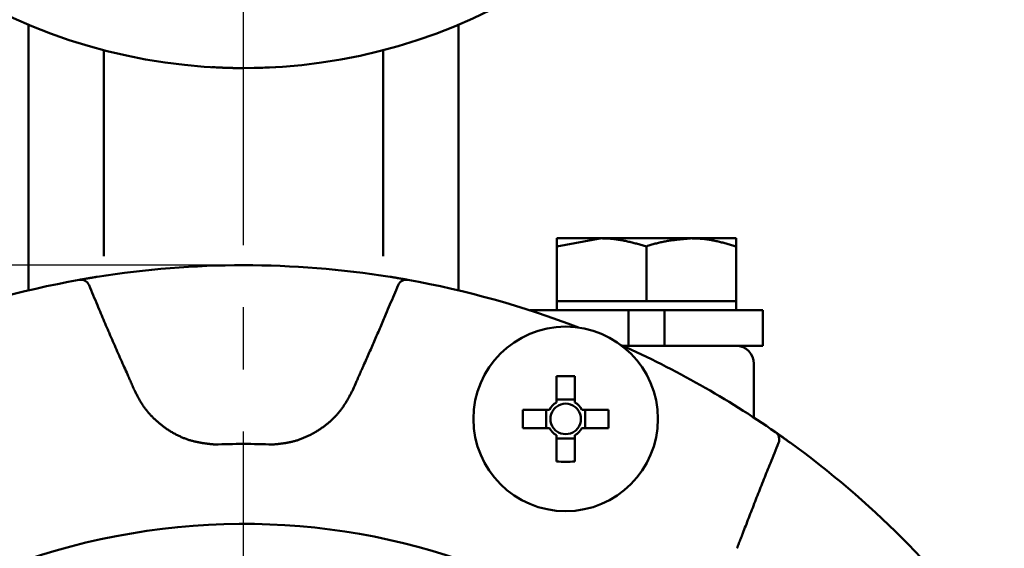
# Model space of a CAD drawing. Units: millimetres. Extents: x 0 to 1260, y -1 to 891.
# Drawn here: x 319 to 374, y 688 to 718 of the extents above; entities that cross this region are included whole.
import ezdxf

# ---------------------------------------------------------------- set-up
doc = ezdxf.new("R2010")
doc.units = ezdxf.units.MM
doc.header["$LTSCALE"] = 0.545669
doc.linetypes.add('CENTER', pattern=[50.8, 31.75, -6.35, 6.35, -6.35])
doc.layers.add('NoLayerName_001', color=7, linetype='Continuous')
doc.styles.get("Standard").update_dxf_attribs({"font": 'txt', "bigfont": 'extfont2'})
doc.dimstyles.get("Standard").update_dxf_attribs({"dimtxt": 2.5, "dimasz": 2.5, "dimexe": 1.25, "dimexo": 0.625, "dimtad": 1, "dimzin": 0, "dimdsep": 46, "dimtxsty": 'Standard', "dimcen": 2.5, "dimadec": 0, "dimazin": 0, "dimtfac": 0.75, "dimtmove": 0, "dimatfit": 3, "dimfxl": 1, "dimarcsym": 0})

# ---------------------------------------------------------------- blocks, each defined once
blk = doc.blocks.new('_OPEN30')
at = {"color": 0, "linetype": 'ByBlock', "lineweight": -2}
for p, q in [((-1, 0.267949), (0, 0)), ((0, 0), (-1, -0.267949)), ((0, 0), (-1, 0))]:
    blk.add_line(p, q, dxfattribs=at)
blk = doc.blocks.new('*D8')
at = {"layer": 'Defpoints', "color": 0}
for p in [(206.619, 812.251), (206.619, 678.119), (456.619, 678.119)]:
    blk.add_point(p, dxfattribs=at)
at = {"layer": 'NoLayerName_001', "color": 0, "linetype": 'Continuous', "lineweight": 25}
for p, q in [((206.619, 678.744), (206.619, 820.501)), ((456.619, 678.744), (456.619, 820.501)), ((452.119, 812.251), (211.119, 812.251))]:
    blk.add_line(p, q, dxfattribs=at)
at = {"layer": 'NoLayerName_001', "color": 0, "lineweight": 25, "xscale": 4.5, "yscale": 4.5, "zscale": 4.5, "rotation": 180}
blk.add_blockref('_OPEN30', (206.619, 812.251), dxfattribs=at)
at = {"layer": 'NoLayerName_001', "color": 0, "lineweight": 25, "xscale": 4.5, "yscale": 4.5, "zscale": 4.5}
blk.add_blockref('_OPEN30', (456.619, 812.251), dxfattribs=at)
at = {"layer": 'NoLayerName_001', "color": 0, "lineweight": 25, "insert": (331.619, 820.501), "char_height": 9, "attachment_point": 5}
blk.add_mtext('\\A1;250{\\H4.500000;\\S+4^ -2;}', dxfattribs=at)
blk = doc.blocks.new('*D11')
at = {"layer": 'Defpoints', "color": 0}
for p in [(118.579, 801.119), (325.613, 801.119), (317.123, 301.119)]:
    blk.add_point(p, dxfattribs=at)
at = {"layer": 'NoLayerName_001', "color": 0, "linetype": 'Continuous', "lineweight": 25}
for p, q in [((324.988, 801.119), (110.329, 801.119)), ((118.579, 305.619), (118.579, 796.619)), ((316.498, 301.119), (110.329, 301.119))]:
    blk.add_line(p, q, dxfattribs=at)
at = {"layer": 'NoLayerName_001', "color": 0, "lineweight": 25, "xscale": 4.5, "yscale": 4.5, "zscale": 4.5}
for p, rotation in [((118.579, 801.119), 90), ((118.579, 301.119), 270)]:
    blk.add_blockref('_OPEN30', p, dxfattribs=dict(at, rotation=rotation))
at = {"layer": 'NoLayerName_001', "color": 0, "lineweight": 25, "insert": (108.721, 551.119), "char_height": 9, "attachment_point": 5, "rotation": 90}
blk.add_mtext('(500)', dxfattribs=at)
blk = doc.blocks.new('*D12')
at = {"layer": 'Defpoints', "color": 0}
for p in [(331.619, 704.119), (142.388, 600.119), (331.619, 600.119)]:
    blk.add_point(p, dxfattribs=at)
at = {"layer": 'NoLayerName_001', "color": 0, "linetype": 'Continuous', "lineweight": 25}
for p, q in [((330.994, 704.119), (134.138, 704.119)), ((142.388, 699.619), (142.388, 604.619)), ((330.994, 600.119), (134.138, 600.119))]:
    blk.add_line(p, q, dxfattribs=at)
at = {"layer": 'NoLayerName_001', "color": 0, "lineweight": 25, "xscale": 4.5, "yscale": 4.5, "zscale": 4.5}
for p, rotation in [((142.388, 704.119), 90), ((142.388, 600.119), 270)]:
    blk.add_blockref('_OPEN30', p, dxfattribs=dict(at, rotation=rotation))
at = {"layer": 'NoLayerName_001', "color": 0, "lineweight": 25, "insert": (134.888, 652.119), "char_height": 9, "attachment_point": 5, "rotation": 90}
blk.add_mtext('%%c104', dxfattribs=at)
blk = doc.blocks.new('*D15')
at = {"layer": 'Defpoints', "color": 0}
for p in [(337.625, 801.119), (477.209, 652.119), (500.67, 652.119)]:
    blk.add_point(p, dxfattribs=at)
at = {"layer": 'NoLayerName_001', "color": 0, "linetype": 'Continuous', "lineweight": 25}
for p, q in [((338.25, 801.119), (508.92, 801.119)), ((500.67, 796.619), (500.67, 656.619)), ((477.834, 652.119), (508.92, 652.119))]:
    blk.add_line(p, q, dxfattribs=at)
at = {"layer": 'NoLayerName_001', "color": 0, "lineweight": 25, "xscale": 4.5, "yscale": 4.5, "zscale": 4.5}
for p, rotation in [((500.67, 801.119), 90), ((500.67, 652.119), 270)]:
    blk.add_blockref('_OPEN30', p, dxfattribs=dict(at, rotation=rotation))
at = {"layer": 'NoLayerName_001', "color": 0, "lineweight": 25, "insert": (492.998, 726.619), "char_height": 9, "attachment_point": 5, "rotation": 90}
blk.add_mtext('\\A1;149{\\H7.200000;%%p1}', dxfattribs=at)

msp = doc.modelspace()

# ---------------------------------------------------------------- linework, layer by layer
at = {"layer": 'NoLayerName_001', "color": 7, "linetype": 'CENTER', "lineweight": 25}
msp.add_line((331.619, 289.435), (331.619, 806.017), dxfattribs=at)
at = {"layer": 'NoLayerName_001', "color": 7, "linetype": 'Continuous', "lineweight": 50}
for p, q in [((319.619, 717.4), (319.619, 717.535)), ((343.619, 717.535), (343.619, 717.4)), ((319.619, 702.715), (319.619, 717.4)), ((343.619, 717.4), (343.619, 702.715)), ((323.819, 716.116), (323.819, 704.619)), ((339.419, 704.619), (339.419, 716.116)), ((331.619, 715.119), (333.397, 715.17)), ((349.119, 705.172), (351.619, 705.619)), ((351.619, 705.619), (349.119, 705.619)), ((356.619, 705.619), (351.619, 705.619)), ((356.619, 705.619), (359.119, 705.619)), ((359.119, 705.172), (359.119, 705.619)), ((349.119, 702.119), (349.119, 705.172)), ((354.119, 702.119), (354.119, 705.172)), ((359.119, 702.119), (359.119, 705.172)), ((349.119, 702.119), (349.119, 701.619)), ((351.619, 702.119), (349.119, 702.119)), ((354.119, 702.119), (351.619, 702.119)), ((356.619, 702.119), (354.119, 702.119)), ((359.119, 702.119), (356.619, 702.119)), ((359.119, 701.619), (359.119, 702.119)), ((347.619, 701.619), (353.119, 701.619)), ((355.119, 701.619), (353.119, 701.619)), ((353.119, 699.619), (353.119, 701.619)), ((355.119, 701.619), (355.119, 699.619)), ((355.119, 701.619), (360.619, 701.619)), ((360.619, 699.619), (360.619, 701.619)), ((352.779, 699.619), (353.119, 699.619)), ((353.119, 699.619), (355.119, 699.619)), ((355.119, 699.619), (360.619, 699.619)), ((360.119, 695.613), (360.119, 698.619))]:
    msp.add_line(p, q, dxfattribs=at)
at = {"layer": 'NoLayerName_001', "color": 1, "linetype": 'CENTER', "lineweight": 25}
msp.add_line((331.619, 289.435), (331.619, 715.802), dxfattribs=at)
at = {"layer": 'NoLayerName_001', "color": 1, "linetype": 'Continuous', "lineweight": 50}
for p, q in [((347.619, 701.619), (347.619, 701.596)), ((349.09, 697.924), (349.09, 696.451)), ((350.12, 696.451), (350.12, 697.924)), ((350.12, 696.63), (349.09, 696.63)), ((348.695, 696.056), (347.222, 696.056)), ((348.516, 696.056), (348.516, 695.026)), ((351.989, 696.056), (350.515, 696.056)), ((350.694, 695.026), (350.694, 696.056)), ((347.222, 695.026), (348.695, 695.026)), ((350.515, 695.026), (351.989, 695.026)), ((349.09, 694.631), (349.09, 693.157)), ((349.09, 694.452), (350.12, 694.452)), ((350.12, 693.157), (350.12, 694.631)), ((362.146, 694.215), (361.348, 694.782))]:
    msp.add_line(p, q, dxfattribs=at)
for points in [[(323.438, 703.471), (323.06, 703.409), (322.473, 703.308)], [(340.798, 703.302), (340.178, 703.409), (339.8, 703.471)]]:
    msp.add_lwpolyline(points, dxfattribs=at)
msp.add_circle((349.605, 695.541), 5.15, dxfattribs=at)
at = {"layer": 'NoLayerName_001', "color": 7, "linetype": 'Continuous', "lineweight": 50}
for centre, radius, start, end in [((331.619, 746.119), 31, 237.1992, 302.7253), ((359.119, 698.619), 1, 0, 90)]:
    msp.add_arc(centre, radius, start, end, dxfattribs=at)
at = {"layer": 'NoLayerName_001', "color": 1, "linetype": 'Continuous', "lineweight": 50}
for centre, radius, start, end in [((331.619, 652.119), 52, 80.9479, 99.0521), ((331.619, 652.119), 52, 100.1665, 111.0699), ((322.529, 702.81), 0.5, 22.6447, 100.1577), ((340.709, 702.81), 0.5, 79.8423, 157.3553), ((331.619, 652.119), 52, 68.9301, 79.8335), ((331.619, 652.119), 52, 55.1665, 66.0699), ((349.605, 670.238), 27.691, 88.9343, 91.0657), ((374.89, 695.541), 27.673, 178.9336, 181.0664), ((349.605, 695.541), 1.046, 119.4981, 150.5019), ((349.605, 695.541), 0.851, 142.7589, 217.2411), ((349.605, 695.541), 0.851, 127.2411, 142.7589), ((349.605, 695.541), 0.851, 52.7589, 127.2411), ((349.605, 695.541), 1.046, 29.4981, 60.5019), ((349.605, 695.541), 0.851, 37.2411, 52.7589), ((349.605, 695.541), 0.851, 322.7589, 37.2411), ((324.312, 695.541), 27.681, 358.934, 1.066), ((349.605, 695.541), 1.046, 209.4981, 240.5019), ((349.605, 695.541), 0.851, 217.2411, 232.7589), ((349.605, 695.541), 1.046, 299.4981, 330.5019), ((349.605, 695.541), 0.851, 307.2411, 322.7589), ((349.605, 695.541), 0.851, 232.7589, 307.2411), ((361.035, 694.391), 0.5, 337.6449, 55.1565), ((331.619, 652.119), 42.025, 87.7874, 92.2126), ((331.619, 652.119), 52, 35.9479, 54.0521), ((349.605, 720.791), 27.638, 268.9323, 271.0677), ((331.619, 652.119), 37.561, 16.5309, 180)]:
    msp.add_arc(centre, radius, start, end, dxfattribs=at)
at = {"layer": 'NoLayerName_001', "color": 7, "linetype": 'Continuous', "lineweight": 50}
for points, knots in [([(329.841, 715.17), (329.959, 715.164), (330.136, 715.156), (330.343, 715.147), (330.461, 715.142), (330.549, 715.139), (330.638, 715.136), (330.727, 715.133), (330.815, 715.13), (330.904, 715.128), (330.993, 715.125), (331.082, 715.123), (331.172, 715.122), (331.261, 715.121), (331.35, 715.12), (331.47, 715.119), (331.559, 715.119), (331.619, 715.119)], [0, 0, 0, 0, 0.354036, 0.531184, 0.619813, 0.708488, 0.797216, 0.886004, 0.97486, 1.06379, 1.152803, 1.241907, 1.331108, 1.420417, 1.509839, 1.599359, 1.778562, 1.778562, 1.778562, 1.778562]), ([(351.619, 705.619), (351.661, 705.618), (351.746, 705.618), (351.872, 705.614), (351.998, 705.607), (352.124, 705.597), (352.25, 705.585), (352.376, 705.569), (352.501, 705.551), (352.626, 705.531), (352.751, 705.509), (352.876, 705.484), (353.001, 705.458), (353.125, 705.43), (353.25, 705.401), (353.374, 705.371), (353.498, 705.339), (353.623, 705.307), (353.747, 705.274), (353.912, 705.229), (354.036, 705.195), (354.119, 705.172)], [0, 0, 0, 0, 0.126608, 0.253086, 0.379454, 0.50579, 0.632164, 0.758634, 0.885243, 1.012026, 1.139008, 1.266203, 1.393619, 1.521254, 1.649101, 1.777147, 1.905372, 2.033754, 2.162264, 2.290875, 2.548265, 2.548265, 2.548265, 2.548265]), ([(354.119, 705.172), (354.16, 705.185), (354.241, 705.211), (354.363, 705.25), (354.486, 705.288), (354.608, 705.323), (354.732, 705.356), (354.856, 705.386), (354.98, 705.413), (355.104, 705.438), (355.229, 705.461), (355.355, 705.481), (355.48, 705.5), (355.606, 705.518), (355.732, 705.533), (355.858, 705.548), (355.985, 705.561), (356.112, 705.574), (356.238, 705.586), (356.407, 705.601), (356.534, 705.611), (356.619, 705.619)], [0, 0, 0, 0, 0.128322, 0.256545, 0.384583, 0.51237, 0.639881, 0.767167, 0.894297, 1.02133, 1.148314, 1.275287, 1.402278, 1.529309, 1.656394, 1.783539, 1.910747, 2.038015, 2.165335, 2.292698, 2.547497, 2.547497, 2.547497, 2.547497]), ([(356.619, 705.619), (356.661, 705.617), (356.746, 705.615), (356.873, 705.611), (356.999, 705.606), (357.126, 705.599), (357.252, 705.589), (357.378, 705.575), (357.504, 705.559), (357.629, 705.539), (357.754, 705.518), (357.879, 705.494), (358.003, 705.468), (358.128, 705.439), (358.252, 705.41), (358.376, 705.379), (358.5, 705.346), (358.624, 705.312), (358.748, 705.278), (358.913, 705.231), (359.037, 705.196), (359.119, 705.172)], [0, 0, 0, 0, 0.126921, 0.253794, 0.38058, 0.507266, 0.633873, 0.760466, 0.887118, 1.013886, 1.140815, 1.267937, 1.39527, 1.522823, 1.650597, 1.778581, 1.906758, 2.035107, 2.163598, 2.2922, 2.549594, 2.549594, 2.549594, 2.549594])]:
    msp.add_open_spline(points, degree=3, knots=knots, dxfattribs=at)
msp.add_open_spline([(349.119, 705.619), (349.119, 705.544), (349.119, 705.395), (349.119, 705.246), (349.119, 705.172)], degree=3, dxfattribs=at)
at = {"layer": 'NoLayerName_001', "color": 1, "linetype": 'Continuous', "lineweight": 50}
for points, knots in [([(322.441, 703.302), (322.46, 703.306), (322.51, 703.315), (322.597, 703.33), (322.697, 703.347), (322.8, 703.365), (322.905, 703.383), (323.019, 703.403), (323.126, 703.42), (323.238, 703.439), (323.337, 703.455), (323.409, 703.466), (323.438, 703.471)], [0, 0, 0, 0, 0.058379, 0.154486, 0.264382, 0.361115, 0.468444, 0.584987, 0.708612, 0.793761, 0.923872, 1.011392, 1.011392, 1.011392, 1.011392]), ([(339.8, 703.471), (339.872, 703.459), (339.986, 703.441), (340.126, 703.418), (340.233, 703.4), (340.334, 703.383), (340.449, 703.363), (340.559, 703.344), (340.663, 703.326), (340.74, 703.312), (340.784, 703.305), (340.798, 703.302)], [0, 0, 0, 0, 0.218185, 0.345173, 0.426929, 0.543594, 0.651118, 0.776824, 0.879323, 0.968842, 1.011391, 1.011391, 1.011391, 1.011391]), ([(322.99, 703.003), (323.147, 702.628), (323.367, 702.104), (323.651, 701.432), (323.842, 700.984), (324.002, 700.611), (324.163, 700.238), (324.326, 699.866), (324.587, 699.272), (324.784, 698.827), (324.916, 698.53)], [0, 0, 0, 0, 1.217418, 1.704376, 2.191327, 2.678274, 2.921748, 3.408698, 3.895655, 4.869589, 4.869589, 4.869589, 4.869589]), ([(338.323, 698.53), (338.375, 698.649), (338.481, 698.886), (338.639, 699.242), (338.796, 699.598), (338.952, 699.955), (339.107, 700.313), (339.262, 700.67), (339.415, 701.029), (339.593, 701.447), (339.871, 702.105), (340.097, 702.643), (340.248, 703.003)], [0, 0, 0, 0, 0.389568, 0.779138, 1.168709, 1.558281, 1.947851, 2.337419, 2.726984, 3.116548, 3.700896, 4.869598, 4.869598, 4.869598, 4.869598]), ([(324.916, 698.53), (324.975, 698.397), (325.063, 698.197), (325.171, 697.953), (325.239, 697.798), (325.297, 697.664), (325.375, 697.486), (325.442, 697.33), (325.49, 697.219), (325.499, 697.196)], [0, 0, 0, 0, 0.436766, 0.655146, 0.800732, 0.946317, 1.091902, 1.383074, 1.455867, 1.455867, 1.455867, 1.455867]), ([(337.739, 697.196), (337.797, 697.33), (337.883, 697.53), (337.989, 697.775), (338.057, 697.931), (338.116, 698.064), (338.194, 698.242), (338.263, 698.397), (338.313, 698.508), (338.323, 698.53)], [0, 0, 0, 0, 0.436762, 0.655142, 0.800727, 0.946313, 1.091898, 1.383073, 1.455867, 1.455867, 1.455867, 1.455867]), ([(325.499, 697.196), (325.528, 697.139), (325.585, 697.025), (325.673, 696.855), (325.763, 696.686), (325.857, 696.521), (325.957, 696.358), (326.064, 696.2), (326.179, 696.047), (326.3, 695.899), (326.427, 695.756), (326.56, 695.617), (326.698, 695.484), (326.842, 695.356), (326.991, 695.232), (327.144, 695.115), (327.301, 695.002), (327.462, 694.895), (327.626, 694.794), (327.794, 694.699), (327.965, 694.611), (328.139, 694.53), (328.316, 694.456), (328.495, 694.391), (328.677, 694.333), (328.862, 694.285), (329.048, 694.244), (329.236, 694.21), (329.425, 694.181), (329.615, 694.156), (329.806, 694.133), (329.933, 694.119), (329.997, 694.112)], [0, 0, 0, 0, 0.191571, 0.382982, 0.574115, 0.764937, 0.955547, 1.146192, 1.337068, 1.528262, 1.719824, 1.911774, 2.104101, 2.296768, 2.489712, 2.682849, 2.876072, 3.069246, 3.262239, 3.454946, 3.647287, 3.839213, 4.030708, 4.221792, 4.412526, 4.603031, 4.793596, 4.984471, 5.175763, 5.367465, 5.559488, 5.751685, 5.751685, 5.751685, 5.751685]), ([(333.242, 694.112), (333.305, 694.118), (333.432, 694.13), (333.623, 694.15), (333.813, 694.173), (334.002, 694.201), (334.19, 694.236), (334.376, 694.279), (334.56, 694.33), (334.742, 694.39), (334.921, 694.457), (335.098, 694.532), (335.272, 694.613), (335.444, 694.701), (335.612, 694.796), (335.777, 694.897), (335.938, 695.003), (336.096, 695.114), (336.249, 695.231), (336.398, 695.354), (336.541, 695.482), (336.679, 695.615), (336.811, 695.754), (336.937, 695.898), (337.055, 696.047), (337.167, 696.202), (337.272, 696.361), (337.372, 696.523), (337.467, 696.689), (337.559, 696.857), (337.65, 697.026), (337.709, 697.14), (337.739, 697.196)], [0, 0, 0, 0, 0.191782, 0.383395, 0.574715, 0.765704, 0.95646, 1.147236, 1.338236, 1.52955, 1.721231, 1.913295, 2.10573, 2.298489, 2.491503, 2.684677, 2.877892, 3.071012, 3.263915, 3.456503, 3.648703, 3.840474, 4.031804, 4.222719, 4.413284, 4.603638, 4.794085, 4.984849, 5.176026, 5.367604, 5.559492, 5.751549, 5.751549, 5.751549, 5.751549]), ([(361.321, 694.801), (361.337, 694.79), (361.379, 694.76), (361.452, 694.71), (361.534, 694.652), (361.62, 694.592), (361.707, 694.53), (361.801, 694.463), (361.89, 694.4), (361.981, 694.334), (362.063, 694.275), (362.122, 694.232), (362.146, 694.215)], [0, 0, 0, 0, 0.058377, 0.154486, 0.264383, 0.361116, 0.468443, 0.584986, 0.708611, 0.79376, 0.923872, 1.011391, 1.011391, 1.011391, 1.011391]), ([(361.498, 694.201), (361.344, 693.825), (361.129, 693.299), (360.855, 692.622), (360.673, 692.171), (360.522, 691.794), (360.373, 691.416), (360.225, 691.039), (359.989, 690.434), (359.814, 689.979), (359.697, 689.676)], [0, 0, 0, 0, 1.217417, 1.704375, 2.191326, 2.678273, 2.921746, 3.408696, 3.895653, 4.869586, 4.869586, 4.869586, 4.869586]), ([(359.697, 689.676), (359.644, 689.541), (359.566, 689.337), (359.469, 689.088), (359.408, 688.93), (359.355, 688.794), (359.283, 688.614), (359.22, 688.456), (359.175, 688.343), (359.166, 688.321)], [0, 0, 0, 0, 0.436767, 0.655148, 0.800734, 0.946319, 1.091904, 1.383076, 1.455869, 1.455869, 1.455869, 1.455869])]:
    msp.add_open_spline(points, degree=3, knots=knots, dxfattribs=at)

# ---------------------------------------------------------------- dimensions: what is measured, and where the dimension line sits
at = {"layer": 'NoLayerName_001', "color": 7, "linetype": 'Continuous', "lineweight": 25}
for base, p1, p2, angle, override, picture, middle in [((206.619, 812.251), (456.619, 678.119), (206.619, 678.119), 180, {"dimtxt": 9, "dimasz": 4.5, "dimexe": 8.25, "dimgap": 3, "dimdec": 1, "dimzin": 8, "dimblk": 'OPEN30', "dimclrd": 0, "dimclre": 0, "dimclrt": 0, "dimtol": 1, "dimtp": 4, "dimtm": 2, "dimtfac": 0.5, "dimtolj": 1, "dimlwd": 25, "dimlwe": 25}, '*D8', (331.619, 812.251)), ((118.579, 801.119), (317.123, 301.119), (325.613, 801.119), 90, {"dimtxt": 9, "dimasz": 4.5, "dimexe": 8.25, "dimgap": 3, "dimdec": 1, "dimzin": 8, "dimpost": '(<>)', "dimblk": 'OPEN30', "dimclrd": 0, "dimclre": 0, "dimclrt": 0, "dimtp": 0, "dimtm": 0, "dimlwd": 25, "dimlwe": 25}, '*D11', (118.579, 551.119)), ((500.67, 652.119), (337.625, 801.119), (477.209, 652.119), 270, {"dimtxt": 9, "dimasz": 4.5, "dimexe": 8.25, "dimgap": 3, "dimdec": 1, "dimzin": 8, "dimblk": 'OPEN30', "dimclrd": 0, "dimclre": 0, "dimclrt": 0, "dimtol": 1, "dimtp": 1, "dimtm": 1, "dimtfac": 0.8, "dimtolj": 1, "dimlwd": 25, "dimlwe": 25}, '*D15', (500.67, 726.619)), ((142.388, 600.119), (331.619, 704.119), (331.619, 600.119), 270, {"dimtxt": 9, "dimasz": 4.5, "dimexe": 8.25, "dimgap": 3, "dimdec": 1, "dimzin": 8, "dimpost": '%%c<>', "dimblk": 'OPEN30', "dimclrd": 0, "dimclre": 0, "dimclrt": 0, "dimtp": 0, "dimtm": 0, "dimlwd": 25, "dimlwe": 25}, '*D12', (142.388, 652.119))]:
    dim = msp.add_linear_dim(base=base, p1=p1, p2=p2, angle=angle, dimstyle='Standard', override=override, dxfattribs=at)
    dim.commit()
    dim.dimension.update_dxf_attribs({"geometry": picture, "text_midpoint": middle, "dimtype": 160})

doc.saveas('drawing.dxf')
